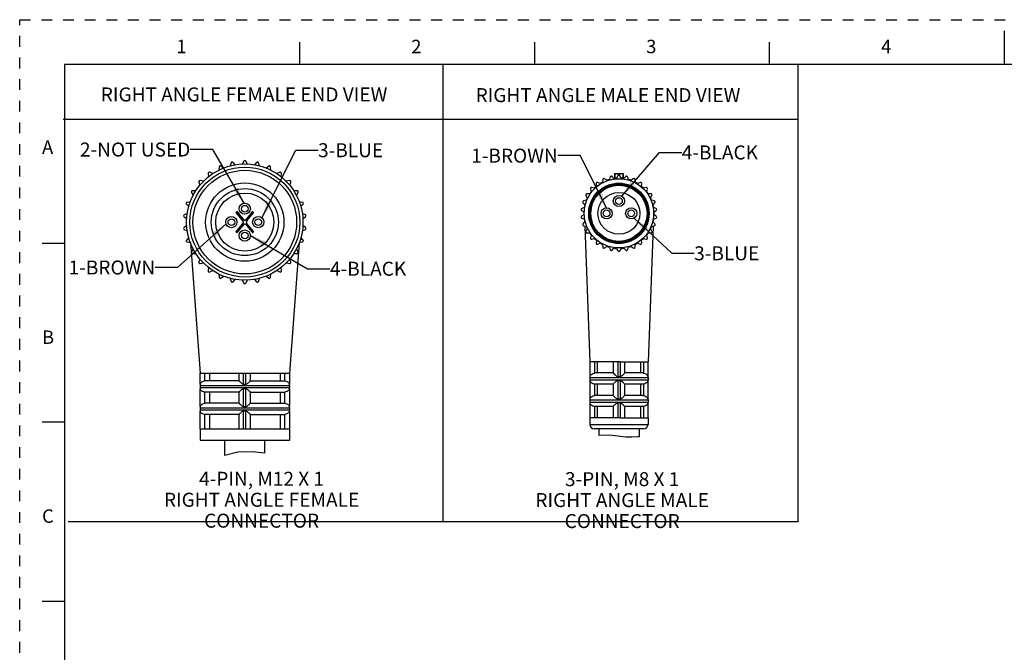
# Paper-space layout '889D-R4ABP3E-2_1' of a CAD drawing. Units: inches. Extents: x 0 to 22, y 0 to 17.
# Drawn here: x 0 to 11, y 9.9 to 17 of the extents above; entities that cross this region are included whole.
import ezdxf

# ---------------------------------------------------------------- set-up
doc = ezdxf.new("R2010")
doc.units = ezdxf.units.IN
doc.header["$LTSCALE"] = 1.21
doc.header["$MEASUREMENT"] = 0
doc.linetypes.add('HIDDEN', pattern=[0.2, 0.1, -0.1])
doc.layers.get('0').update_dxf_attribs({"linetype": 'CONTINUOUS'})
doc.layers.add('AXIS_PART', color=7, linetype='CONTINUOUS')
doc.layers.add('DEFAULT_2', color=8, linetype='HIDDEN')
doc.styles.get("Standard").update_dxf_attribs({"font": 'txt', "width": 0.8})
doc.styles.add('TEXTSTYLE_2', font='txt')
doc.dimstyles.get("Standard").update_dxf_attribs({"dimtxt": 0.15625, "dimasz": 0.1875, "dimexe": 0.18, "dimexo": 0.0625, "dimgap": 0.09, "dimtad": 0, "dimtih": 1, "dimtoh": 1, "dimzin": 4, "dimdsep": 46, "dimtxsty": 'STANDARD', "dimblk": '_FILLED', "dimblk1": '_FILLED', "dimblk2": '_FILLED', "dimcen": 0.09, "dimadec": 0, "dimazin": 0, "dimtp": 0.05, "dimtm": 0.05, "dimtfac": 1, "dimtofl": 0, "dimtmove": 0, "dimatfit": 3, "dimldrblk": '_FILLED', "dimfxl": 1, "dimtolj": 1, "dimtzin": 4, "dimarcsym": 0})

# ---------------------------------------------------------------- blocks, each defined once
blk = doc.blocks.new('_FILLED')
at = {"color": 0, "linetype": 'BYBLOCK'}
blk.add_solid([(0, 0), (-1, 0.167), (-1, -0.167)], dxfattribs=at)

psp = doc.layouts.new('889D-R4ABP3E-2_1')

# ---------------------------------------------------------------- linework, layer by layer
at = {"color": 7, "linetype": 'CONTINUOUS'}
for p, q in [((11.0002, 16.8744), (11.0002, 16.4994)), ((3.125, 16.75), (3.125, 16.5)), ((5.75, 16.75), (5.75, 16.5)), ((8.375, 16.75), (8.375, 16.5)), ((0.5, 16.5), (0.5, 0.5)), ((21.495, 16.5), (0.5, 16.5)), ((2.4087, 15.3778), (2.3842, 15.405)), ((2.5044, 15.4177), (2.4861, 15.3859)), ((2.5444, 15.3859), (2.526, 15.4177)), ((2.6462, 15.405), (2.6217, 15.3778)), ((2.1571, 15.2791), (2.1237, 15.294)), ((2.2283, 15.3544), (2.2245, 15.3179)), ((2.2777, 15.3417), (2.2481, 15.3632)), ((2.363, 15.4005), (2.3517, 15.3657)), ((2.6787, 15.3657), (2.6674, 15.4005)), ((2.7823, 15.3632), (2.7527, 15.3417)), ((2.806, 15.3179), (2.8021, 15.3544)), ((2.9068, 15.294), (2.8733, 15.2791)), ((2.0018, 15.1843), (2.0132, 15.1494)), ((2.0522, 15.1928), (2.0163, 15.2004)), ((2.1061, 15.2812), (2.11, 15.2448)), ((2.9205, 15.2448), (2.9243, 15.2812)), ((3.0141, 15.2004), (2.9783, 15.1928)), ((3.0173, 15.1494), (3.0286, 15.1843)), ((6.5145, 15.2129), (6.5114, 15.1832)), ((6.5585, 15.2042), (6.5343, 15.2217)), ((6.5971, 15.2421), (6.5879, 15.2137)), ((6.6383, 15.2244), (6.6183, 15.2466)), ((6.6464, 15.2785), (6.6464, 15.2285)), ((6.6464, 15.2785), (6.7431, 15.2785)), ((6.6493, 15.2785), (6.6493, 15.2285)), ((6.6839, 15.2535), (6.669, 15.2277)), ((6.6877, 15.2785), (6.6877, 15.2535)), ((6.7018, 15.2785), (6.7018, 15.2535)), ((6.7205, 15.2277), (6.7056, 15.2535)), ((6.7402, 15.2785), (6.7402, 15.2285)), ((6.7431, 15.2785), (6.7431, 15.2285)), ((6.7712, 15.2466), (6.7513, 15.2244)), ((6.8016, 15.2137), (6.7924, 15.2421)), ((6.8552, 15.2217), (6.8311, 15.2042)), ((6.8781, 15.1832), (6.875, 15.2129)), ((1.9674, 15.0865), (1.9308, 15.0865)), ((3.0996, 15.0865), (3.063, 15.0865)), ((6.3763, 15.1069), (6.3855, 15.0785)), ((6.42, 15.1168), (6.3908, 15.123)), ((6.4399, 15.1672), (6.443, 15.1375)), ((6.4846, 15.1678), (6.4574, 15.1799)), ((6.9321, 15.1799), (6.9049, 15.1678)), ((6.9465, 15.1375), (6.9497, 15.1672)), ((6.9987, 15.123), (6.9695, 15.1168)), ((7.004, 15.0785), (7.0132, 15.1069)), ((1.9067, 14.965), (1.8708, 14.9574)), ((1.92, 15.0678), (1.9383, 15.036)), ((3.0921, 15.036), (3.1105, 15.0678)), ((3.1596, 14.9574), (3.1238, 14.965)), ((6.329, 14.9807), (6.2999, 14.9745)), ((6.3267, 15.0348), (6.3416, 15.0089)), ((6.3674, 15.0535), (6.3375, 15.0535)), ((7.052, 15.0535), (7.0222, 15.0535)), ((7.0479, 15.0089), (7.0628, 15.0348)), ((7.0897, 14.9745), (7.0605, 14.9807)), ((1.8641, 14.9368), (1.8887, 14.9095)), ((2.425, 14.8515), (2.4185, 14.847)), ((2.6119, 14.847), (2.6055, 14.8515)), ((3.1418, 14.9095), (3.1663, 14.9368)), ((6.2772, 14.8678), (6.3013, 14.8502)), ((6.3067, 14.9014), (6.2794, 14.8893)), ((6.2932, 14.9539), (6.3131, 14.9317)), ((7.0764, 14.9317), (7.0964, 14.9539)), ((7.1101, 14.8893), (7.0828, 14.9014)), ((7.0882, 14.8502), (7.1123, 14.8678)), ((1.8367, 14.797), (1.8664, 14.7755)), ((1.8725, 14.8335), (1.839, 14.8186)), ((2.4176, 14.8397), (2.4946, 14.7479)), ((2.5119, 14.755), (2.4317, 14.8507)), ((2.5988, 14.8507), (2.5185, 14.755)), ((2.5358, 14.7479), (2.6128, 14.8397)), ((3.1914, 14.8186), (3.158, 14.8335)), ((3.164, 14.7755), (3.1937, 14.797)), ((6.3013, 14.8193), (6.2772, 14.8018)), ((6.2794, 14.7802), (6.3067, 14.7681)), ((7.0828, 14.7681), (7.1101, 14.7802)), ((7.1123, 14.8018), (7.0882, 14.8193)), ((1.8664, 14.6977), (1.8367, 14.6762)), ((1.839, 14.6546), (1.8725, 14.6397)), ((2.4946, 14.7253), (2.4176, 14.6335)), ((2.4317, 14.6225), (2.5119, 14.7181)), ((2.5185, 14.7181), (2.5988, 14.6225)), ((2.6128, 14.6335), (2.5358, 14.7253)), ((3.158, 14.6397), (3.1914, 14.6546)), ((3.1937, 14.6762), (3.164, 14.6977)), ((6.3131, 14.7378), (6.2932, 14.7157)), ((6.2999, 14.6951), (6.329, 14.6889)), ((6.3416, 14.6606), (6.3267, 14.6348)), ((7.0628, 14.6348), (7.0479, 14.6606)), ((7.0605, 14.6889), (7.0897, 14.6951)), ((7.0964, 14.7157), (7.0764, 14.7378)), ((1.8887, 14.5637), (1.8641, 14.5364)), ((2.4185, 14.6262), (2.425, 14.6217)), ((2.6055, 14.6217), (2.6119, 14.6262)), ((3.1663, 14.5364), (3.1418, 14.5637)), ((6.3375, 14.616), (6.3674, 14.616)), ((6.3855, 14.591), (6.3763, 14.5626)), ((6.3908, 14.5465), (6.42, 14.5527)), ((6.443, 14.532), (6.4399, 14.5023)), ((6.9497, 14.5023), (6.9465, 14.532)), ((6.9695, 14.5527), (6.9987, 14.5465)), ((7.0132, 14.5626), (7.004, 14.591)), ((7.0222, 14.616), (7.052, 14.616)), ((0.25, 14.5), (0.5, 14.5)), ((1.8708, 14.5158), (1.9067, 14.5082)), ((1.9383, 14.4372), (1.92, 14.4054)), ((3.1105, 14.4054), (3.0921, 14.4372)), ((3.1238, 14.5082), (3.1596, 14.5158)), ((6.4574, 14.4896), (6.4846, 14.5018)), ((6.5114, 14.4863), (6.5145, 14.4566)), ((6.5343, 14.4478), (6.5585, 14.4654)), ((6.5879, 14.4558), (6.5971, 14.4274)), ((6.6183, 14.4229), (6.6383, 14.4451)), ((6.669, 14.4419), (6.6839, 14.416)), ((6.7056, 14.416), (6.7205, 14.4419)), ((6.7513, 14.4451), (6.7712, 14.4229)), ((6.7924, 14.4274), (6.8016, 14.4558)), ((6.8311, 14.4654), (6.8552, 14.4478)), ((6.875, 14.4566), (6.8781, 14.4863)), ((6.9049, 14.5018), (6.9321, 14.4896)), ((1.9308, 14.3867), (1.9674, 14.3867)), ((2.0132, 14.3238), (2.0018, 14.2889)), ((3.0286, 14.2889), (3.0173, 14.3238)), ((3.063, 14.3867), (3.0996, 14.3867)), ((2.0163, 14.2728), (2.0522, 14.2804)), ((2.11, 14.2284), (2.1061, 14.192)), ((2.1237, 14.1792), (2.1571, 14.1941)), ((2.8733, 14.1941), (2.9068, 14.1792)), ((2.9243, 14.192), (2.9205, 14.2284)), ((2.9783, 14.2804), (3.0141, 14.2728)), ((2.2245, 14.1552), (2.2283, 14.1188)), ((2.2481, 14.11), (2.2777, 14.1315)), ((2.3517, 14.1075), (2.363, 14.0727)), ((2.3842, 14.0682), (2.4087, 14.0954)), ((2.4861, 14.0873), (2.5044, 14.0555)), ((2.526, 14.0555), (2.5444, 14.0873)), ((2.6217, 14.0954), (2.6462, 14.0682)), ((2.6674, 14.0727), (2.6787, 14.1075)), ((2.7527, 14.1315), (2.7823, 14.11)), ((2.8021, 14.1188), (2.806, 14.1552)), ((6.6822, 13.1748), (6.3706, 13.1748)), ((6.371, 13.1748), (6.371, 13.0098)), ((6.421, 13.1748), (6.421, 13.0494)), ((6.4527, 13.1748), (6.4527, 13.0498)), ((6.6323, 13.1748), (6.6323, 13.0494)), ((6.7073, 13.1748), (6.6823, 13.1748)), ((6.6823, 13.1748), (6.6823, 13.0098)), ((6.7073, 13.1748), (6.7073, 13.0098)), ((6.7074, 13.1748), (7.0189, 13.1748)), ((6.7573, 13.1748), (6.7573, 13.0494)), ((6.9368, 13.1748), (6.9368, 13.0498)), ((6.9685, 13.1748), (6.9685, 13.0494)), ((7.0185, 13.1748), (7.0185, 13.0098)), ((2.0175, 12.9259), (2.0175, 13.0496)), ((2.0675, 12.9614), (2.0675, 13.0496)), ((2.1199, 13.0496), (2.1199, 12.9614)), ((2.4513, 12.9614), (2.4513, 13.0496)), ((2.5013, 12.9257), (2.5013, 13.0496)), ((2.5263, 12.9259), (2.5263, 13.0496)), ((2.5763, 13.0496), (2.5763, 12.9614)), ((2.9101, 13.0496), (2.9101, 12.9614)), ((2.9629, 12.9614), (2.9629, 13.0496)), ((3.0129, 13.0496), (3.0129, 12.9257)), ((6.371, 13.0108), (6.3698, 12.9998)), ((6.3698, 12.9998), (7.0198, 12.9998)), ((6.3698, 12.9998), (6.3698, 12.9748)), ((6.3841, 13.031), (6.3927, 13.0383)), ((6.6323, 13.0498), (6.427, 13.0498)), ((6.9626, 13.0498), (6.7569, 13.0498)), ((6.9626, 13.0498), (6.9641, 13.0497)), ((6.9685, 13.0494), (6.9843, 13.0453)), ((7.0185, 13.0108), (7.0198, 12.9998)), ((7.0198, 12.9998), (7.0198, 12.9748)), ((2.0175, 12.9263), (2.0152, 12.9114)), ((2.0152, 12.9114), (3.0152, 12.9114)), ((2.0152, 12.9114), (2.0152, 12.8864)), ((2.0152, 12.8864), (3.0152, 12.8864)), ((2.0152, 12.8864), (2.0175, 12.8716)), ((2.0175, 12.6759), (2.0175, 12.8719)), ((2.4513, 12.9614), (2.0694, 12.9614)), ((2.5013, 12.6757), (2.5013, 12.8722)), ((2.5263, 12.6759), (2.5263, 12.8719)), ((2.5763, 12.9614), (2.9607, 12.9614)), ((3.0129, 12.8722), (3.0129, 12.6757)), ((3.0152, 12.9114), (3.0152, 12.8864)), ((6.3698, 12.9748), (7.0198, 12.9748)), ((6.3698, 12.9748), (6.371, 12.9637)), ((6.371, 12.9648), (6.371, 12.7598)), ((6.421, 12.9251), (6.4046, 12.9295)), ((6.421, 12.9251), (6.421, 12.7994)), ((6.427, 12.9248), (6.4255, 12.9248)), ((6.6326, 12.9248), (6.4269, 12.9248)), ((6.4527, 12.9248), (6.4527, 12.7998)), ((6.6323, 12.9251), (6.6323, 12.7994)), ((6.6823, 12.9648), (6.6823, 12.7598)), ((6.7073, 12.9648), (6.7073, 12.7598)), ((6.9626, 12.9248), (6.7569, 12.9248)), ((6.7573, 12.9251), (6.7573, 12.7994)), ((6.9368, 12.9248), (6.9368, 12.7998)), ((6.9641, 12.9248), (6.9626, 12.9248)), ((6.9685, 12.9251), (6.9685, 12.7994)), ((7.0031, 12.9413), (6.9948, 12.9348)), ((7.0198, 12.9748), (7.0185, 12.9637)), ((7.0185, 12.9648), (7.0185, 12.7598)), ((2.0675, 12.7114), (2.0675, 12.8365)), ((2.4513, 12.8364), (2.0694, 12.8364)), ((2.1199, 12.8364), (2.1199, 12.7114)), ((2.4513, 12.7114), (2.4513, 12.8365)), ((2.5763, 12.8365), (2.5763, 12.7114)), ((2.5763, 12.8364), (2.9607, 12.8364)), ((2.9101, 12.8364), (2.9101, 12.7114)), ((2.9629, 12.7114), (2.9629, 12.8365)), ((6.371, 12.7608), (6.3698, 12.7498)), ((6.3841, 12.781), (6.3927, 12.7883)), ((6.6323, 12.7998), (6.427, 12.7998)), ((6.9626, 12.7998), (6.7569, 12.7998)), ((6.9626, 12.7998), (6.9641, 12.7997)), ((6.9685, 12.7994), (6.9843, 12.7953)), ((7.0185, 12.7608), (7.0198, 12.7498)), ((2.0175, 12.6763), (2.0152, 12.6614)), ((2.0152, 12.6614), (3.0152, 12.6614)), ((2.0152, 12.6614), (2.0152, 12.6364)), ((2.4513, 12.7114), (2.0694, 12.7114)), ((2.5763, 12.7114), (2.9607, 12.7114)), ((3.0152, 12.6614), (3.0152, 12.6364)), ((6.3698, 12.7498), (7.0198, 12.7498)), ((6.3698, 12.7498), (6.3698, 12.7248)), ((6.3698, 12.7248), (7.0198, 12.7248)), ((6.3698, 12.7248), (6.371, 12.7137)), ((6.371, 12.7148), (6.371, 12.5498)), ((6.421, 12.6751), (6.4046, 12.6795)), ((6.421, 12.6751), (6.421, 12.5498)), ((6.427, 12.6748), (6.4255, 12.6748)), ((6.6326, 12.6748), (6.4269, 12.6748)), ((6.4527, 12.6748), (6.4527, 12.5498)), ((6.6323, 12.6751), (6.6323, 12.5498)), ((6.6823, 12.7148), (6.6823, 12.5498)), ((6.7073, 12.7148), (6.7073, 12.5498)), ((6.9626, 12.6748), (6.7569, 12.6748)), ((6.7573, 12.6751), (6.7573, 12.5498)), ((6.9368, 12.6748), (6.9368, 12.5498)), ((6.9641, 12.6748), (6.9626, 12.6748)), ((6.9685, 12.6751), (6.9685, 12.5498)), ((7.0031, 12.6913), (6.9948, 12.6848)), ((7.0198, 12.7248), (7.0185, 12.7137)), ((7.0185, 12.7148), (7.0185, 12.5498)), ((7.0198, 12.7498), (7.0198, 12.7248)), ((2.0152, 12.6364), (3.0152, 12.6364)), ((2.0152, 12.6364), (2.0175, 12.6216)), ((2.0175, 12.4246), (2.0175, 12.6219)), ((2.0675, 12.4246), (2.0675, 12.5865)), ((2.4513, 12.5864), (2.0694, 12.5864)), ((2.1199, 12.5864), (2.1199, 12.4246)), ((2.4513, 12.4246), (2.4513, 12.5865)), ((2.5013, 12.4246), (2.5013, 12.6222)), ((2.5263, 12.4246), (2.5263, 12.6219)), ((2.5763, 12.5865), (2.5763, 12.4246)), ((2.5763, 12.5864), (2.9607, 12.5864)), ((2.9101, 12.5864), (2.9101, 12.4246)), ((2.9629, 12.4246), (2.9629, 12.5865)), ((3.0129, 12.6222), (3.0129, 12.4246)), ((6.6799, 12.5498), (6.3706, 12.5498)), ((6.7073, 12.5498), (6.6823, 12.5498)), ((6.7096, 12.5498), (7.0194, 12.5498)), ((0.5, 12.5), (0.25, 12.5)), ((6.3698, 12.4748), (7.0198, 12.4748)), ((6.9698, 12.4248), (6.4198, 12.4248)), ((6.4756, 12.354), (6.4698, 12.3503)), ((6.6215, 12.3519), (6.4756, 12.354)), ((6.7734, 12.3337), (6.6215, 12.3519)), ((6.8407, 12.3327), (6.7734, 12.3337)), ((6.9054, 12.3364), (6.8407, 12.3327)), ((6.9198, 12.3374), (6.9054, 12.3364)), ((2.4355, 12.1641), (2.2902, 12.1284)), ((2.6016, 12.1672), (2.4355, 12.1641)), ((2.6987, 12.1582), (2.6016, 12.1672)), ((2.7402, 12.1542), (2.6987, 12.1582)), ((0.25, 10.5), (0.5, 10.5))]:
    psp.add_line(p, q, dxfattribs=at)
at = {"color": 2, "linetype": 'CONTINUOUS'}
for p, q in [((4.7262, 16.4995), (4.7261, 11.3873)), ((8.6932, 16.5003), (8.6924, 11.3873)), ((8.6924, 15.8844), (0.4869, 15.8856)), ((8.6924, 11.3873), (0.5416, 11.3873))]:
    psp.add_line(p, q, dxfattribs=at)
at = {"color": 7, "linetype": 'CONTINUOUS'}
for points in [[(6.371, 13.0098), (6.3719, 13.0116), (6.3743, 13.0171), (6.3782, 13.0238), (6.3841, 13.031)], [(6.3927, 13.0383), (6.4049, 13.0451), (6.421, 13.0494)], [(6.421, 13.0494), (6.424, 13.0497), (6.427, 13.0498)], [(6.6323, 13.0494), (6.6348, 13.0453), (6.6408, 13.0386), (6.6484, 13.0311), (6.6564, 13.0237), (6.6646, 13.017), (6.6729, 13.0115), (6.6823, 13.0098)], [(6.6823, 13.0098), (6.6887, 13.0106), (6.6948, 13.0109)], [(6.6948, 13.0109), (6.6992, 13.0107), (6.7033, 13.0104), (6.7073, 13.0098)], [(6.7073, 13.0098), (6.7168, 13.0116), (6.725, 13.0171), (6.7331, 13.0238), (6.741, 13.031), (6.7485, 13.0383), (6.7546, 13.0451), (6.7573, 13.0494)], [(6.9641, 13.0497), (6.9655, 13.0497), (6.9685, 13.0494)], [(6.9843, 13.0453), (6.9965, 13.0386), (7.0053, 13.0311), (7.0113, 13.0237), (7.0153, 13.017), (7.0176, 13.0115), (7.0185, 13.0098)], [(2.0175, 12.9259), (2.018, 12.9268), (2.0193, 12.9298), (2.0216, 12.9341), (2.0251, 12.9393), (2.0301, 12.9449), (2.0368, 12.9506), (2.0457, 12.9559), (2.0562, 12.9597), (2.0675, 12.9614)], [(2.0675, 12.8365), (2.0552, 12.8384), (2.0442, 12.8427), (2.0354, 12.8483), (2.029, 12.854), (2.0245, 12.8594), (2.0213, 12.8643), (2.0192, 12.8683), (2.0179, 12.8711), (2.0175, 12.8719)], [(2.0675, 12.9614), (2.0684, 12.9614), (2.0694, 12.9614)], [(2.4513, 12.9614), (2.4528, 12.9594), (2.4568, 12.9552), (2.4625, 12.9497), (2.4689, 12.9439), (2.4753, 12.9385), (2.4816, 12.9336), (2.4879, 12.9295), (2.4943, 12.9265), (2.5013, 12.9257)], [(2.5013, 12.8722), (2.4944, 12.8714), (2.488, 12.8685), (2.482, 12.8646), (2.4761, 12.8601), (2.4705, 12.8553), (2.4652, 12.8506), (2.4602, 12.846), (2.4557, 12.8416), (2.4525, 12.8381), (2.4513, 12.8365)], [(2.5013, 12.9257), (2.5081, 12.9262), (2.5152, 12.9263)], [(2.5152, 12.8715), (2.5081, 12.8717), (2.5013, 12.8722)], [(2.5152, 12.9263), (2.5208, 12.9262), (2.5263, 12.9259)], [(2.5263, 12.8719), (2.5208, 12.8716), (2.5152, 12.8715)], [(2.5263, 12.9259), (2.533, 12.9268), (2.5397, 12.9298), (2.5462, 12.9341), (2.5528, 12.9393), (2.5594, 12.9449), (2.5658, 12.9506), (2.5713, 12.9559), (2.575, 12.9597), (2.5763, 12.9614)], [(2.5763, 12.8365), (2.5748, 12.8384), (2.5705, 12.8427), (2.5647, 12.8483), (2.5583, 12.854), (2.5518, 12.8594), (2.5455, 12.8643), (2.5393, 12.8683), (2.5329, 12.8711), (2.5263, 12.8719)], [(2.9607, 12.9614), (2.9618, 12.9614), (2.9629, 12.9614)], [(2.9629, 12.9614), (2.975, 12.9594), (2.9859, 12.9552), (2.9946, 12.9497), (3.001, 12.9439), (3.0057, 12.9385), (3.0089, 12.9336), (3.0111, 12.9294), (3.0125, 12.9265), (3.0129, 12.9257)], [(3.0129, 12.8722), (3.0125, 12.8714), (3.0112, 12.8685), (3.0091, 12.8646), (3.0062, 12.8601), (3.0023, 12.8553), (2.9975, 12.8506), (2.9914, 12.846), (2.9836, 12.8416), (2.9739, 12.8381), (2.9629, 12.8365)], [(6.4046, 12.9295), (6.3923, 12.9365), (6.3837, 12.944), (6.3779, 12.9512), (6.3741, 12.9578), (6.3718, 12.9632), (6.371, 12.9648)], [(6.4255, 12.9248), (6.424, 12.9248), (6.421, 12.9251)], [(6.6823, 12.9648), (6.6743, 12.9637), (6.6671, 12.9594), (6.66, 12.9538), (6.653, 12.9478), (6.6462, 12.9413), (6.6397, 12.9348), (6.6345, 12.9288), (6.6323, 12.9251)], [(6.6948, 12.9637), (6.6882, 12.9639), (6.6823, 12.9648)], [(6.7073, 12.9648), (6.7008, 12.9639), (6.6948, 12.9637)], [(6.7573, 12.9251), (6.7545, 12.9295), (6.7482, 12.9365), (6.7406, 12.944), (6.7326, 12.9512), (6.7246, 12.9578), (6.7163, 12.9632), (6.7073, 12.9648)], [(6.9685, 12.9251), (6.9655, 12.9248), (6.9641, 12.9248)], [(6.9948, 12.9348), (6.9833, 12.9288), (6.9685, 12.9251)], [(7.0185, 12.9648), (7.0179, 12.9637), (7.0161, 12.9594), (7.0133, 12.9538), (7.0091, 12.9478), (7.0031, 12.9413)], [(2.0694, 12.8364), (2.0684, 12.8364), (2.0675, 12.8365)], [(2.9629, 12.8365), (2.9618, 12.8364), (2.9607, 12.8364)], [(6.371, 12.7598), (6.3719, 12.7616), (6.3743, 12.7671), (6.3782, 12.7738), (6.3841, 12.781)], [(6.3927, 12.7883), (6.4049, 12.7951), (6.421, 12.7994)], [(6.421, 12.7994), (6.424, 12.7997), (6.427, 12.7998)], [(6.6323, 12.7994), (6.6348, 12.7953), (6.6408, 12.7886), (6.6484, 12.7811), (6.6564, 12.7737), (6.6646, 12.767), (6.6729, 12.7615), (6.6823, 12.7598)], [(6.6823, 12.7598), (6.6887, 12.7606), (6.6948, 12.7609)], [(6.6948, 12.7609), (6.6992, 12.7607), (6.7033, 12.7604), (6.7073, 12.7598)], [(6.7073, 12.7598), (6.7168, 12.7616), (6.725, 12.7671), (6.7331, 12.7738), (6.741, 12.781), (6.7485, 12.7883), (6.7546, 12.7951), (6.7573, 12.7994)], [(6.9641, 12.7997), (6.9655, 12.7997), (6.9685, 12.7994)], [(6.9843, 12.7953), (6.9965, 12.7886), (7.0053, 12.7811), (7.0113, 12.7737), (7.0153, 12.767), (7.0176, 12.7615), (7.0185, 12.7598)], [(2.0175, 12.6759), (2.018, 12.6768), (2.0193, 12.6798), (2.0216, 12.6841), (2.0251, 12.6893), (2.0301, 12.6949), (2.0368, 12.7006), (2.0457, 12.7059), (2.0562, 12.7097), (2.0675, 12.7114)], [(2.0675, 12.7114), (2.0684, 12.7114), (2.0694, 12.7114)], [(2.4513, 12.7114), (2.4528, 12.7094), (2.4568, 12.7052), (2.4625, 12.6997), (2.4689, 12.6939), (2.4753, 12.6885), (2.4816, 12.6836), (2.4879, 12.6795), (2.4943, 12.6765), (2.5013, 12.6757)], [(2.5013, 12.6757), (2.5081, 12.6762), (2.5152, 12.6763)], [(2.5152, 12.6763), (2.5208, 12.6762), (2.5263, 12.6759)], [(2.5263, 12.6759), (2.533, 12.6768), (2.5397, 12.6798), (2.5462, 12.6841), (2.5528, 12.6893), (2.5594, 12.6949), (2.5658, 12.7006), (2.5713, 12.7059), (2.575, 12.7097), (2.5763, 12.7114)], [(2.9607, 12.7114), (2.9618, 12.7114), (2.9629, 12.7114)], [(2.9629, 12.7114), (2.975, 12.7094), (2.9858, 12.7052), (2.9945, 12.6997), (3.001, 12.6939), (3.0056, 12.6885), (3.0089, 12.6836), (3.0111, 12.6795), (3.0125, 12.6765), (3.0129, 12.6757)], [(6.4046, 12.6795), (6.3923, 12.6865), (6.3837, 12.694), (6.3779, 12.7012), (6.3741, 12.7078), (6.3718, 12.7132), (6.371, 12.7148)], [(6.4255, 12.6748), (6.424, 12.6748), (6.421, 12.6751)], [(6.6823, 12.7148), (6.6743, 12.7137), (6.6671, 12.7094), (6.66, 12.7038), (6.653, 12.6978), (6.6462, 12.6913), (6.6397, 12.6848), (6.6345, 12.6788), (6.6323, 12.6751)], [(6.6948, 12.7137), (6.6882, 12.7139), (6.6823, 12.7148)], [(6.7073, 12.7148), (6.7008, 12.7139), (6.6948, 12.7137)], [(6.7573, 12.6751), (6.7545, 12.6795), (6.7482, 12.6865), (6.7406, 12.694), (6.7326, 12.7012), (6.7246, 12.7078), (6.7163, 12.7132), (6.7073, 12.7148)], [(6.9685, 12.6751), (6.9655, 12.6748), (6.9641, 12.6748)], [(6.9948, 12.6848), (6.9833, 12.6788), (6.9685, 12.6751)], [(7.0185, 12.7148), (7.0179, 12.7137), (7.0161, 12.7094), (7.0133, 12.7038), (7.0091, 12.6978), (7.0031, 12.6913)], [(2.0675, 12.5865), (2.0552, 12.5884), (2.0442, 12.5927), (2.0354, 12.5983), (2.029, 12.604), (2.0245, 12.6094), (2.0213, 12.6143), (2.0192, 12.6183), (2.0179, 12.6211), (2.0175, 12.6219)], [(2.0694, 12.5864), (2.0684, 12.5864), (2.0675, 12.5865)], [(2.5013, 12.6222), (2.4944, 12.6214), (2.488, 12.6185), (2.482, 12.6146), (2.4761, 12.6101), (2.4705, 12.6053), (2.4652, 12.6006), (2.4602, 12.596), (2.4557, 12.5916), (2.4525, 12.5881), (2.4513, 12.5865)], [(2.5152, 12.6215), (2.5081, 12.6217), (2.5013, 12.6222)], [(2.5263, 12.6219), (2.5208, 12.6216), (2.5152, 12.6215)], [(2.5763, 12.5865), (2.5748, 12.5884), (2.5705, 12.5927), (2.5647, 12.5983), (2.5583, 12.604), (2.5518, 12.6094), (2.5455, 12.6143), (2.5393, 12.6183), (2.5329, 12.6211), (2.5263, 12.6219)], [(2.9629, 12.5865), (2.9618, 12.5864), (2.9607, 12.5864)], [(3.0129, 12.6222), (3.0125, 12.6214), (3.0112, 12.6185), (3.0091, 12.6146), (3.0062, 12.6101), (3.0023, 12.6053), (2.9975, 12.6006), (2.9914, 12.596), (2.9836, 12.5916), (2.9739, 12.5881), (2.9629, 12.5865)]]:
    psp.add_lwpolyline(points, dxfattribs=at)
for centre, radius in [((2.5152, 14.7366), 0.65), ((2.5152, 14.7366), 0.6146), ((2.5152, 14.7366), 0.5793), ((6.6948, 14.8348), 0.3875), ((2.5152, 14.7366), 0.4375), ((2.5152, 14.7366), 0.375), ((6.6948, 14.8348), 0.3375), ((6.6948, 14.8348), 0.337), ((6.6948, 14.8348), 0.3267), ((6.6948, 14.8348), 0.3144), ((2.5152, 14.7366), 0.325)]:
    psp.add_circle(centre, radius, dxfattribs=at)
for centre, radius, start, end in [((2.3749, 15.3967), 0.0125, 42, 162), ((2.5152, 15.4114), 0.0125, 30, 150), ((2.6555, 15.3967), 0.0125, 18, 138), ((2.1186, 15.2825), 0.0125, 66, 186), ((2.2407, 15.3531), 0.0125, 54, 174), ((2.7897, 15.3531), 0.0125, 6, 126), ((2.9119, 15.2825), 0.0125, 354, 114), ((2.0137, 15.1881), 0.0125, 78, 198), ((3.0167, 15.1881), 0.0125, 342, 102), ((6.4523, 15.1685), 0.0125, 66, 186), ((6.6948, 14.8348), 0.3937, 117.74899, 122.25101), ((6.527, 15.2116), 0.0125, 54, 174), ((6.6948, 14.8348), 0.3937, 105.74899, 110.25101), ((6.609, 15.2382), 0.0125, 42, 162), ((6.6948, 14.8348), 0.3937, 93.74899, 98.25101), ((6.6948, 15.2473), 0.0125, 30, 150), ((6.6948, 14.8348), 0.3937, 81.74899, 86.25101), ((6.7805, 15.2382), 0.0125, 18, 138), ((6.6948, 14.8348), 0.3937, 69.74899, 74.25101), ((6.8625, 15.2116), 0.0125, 6, 126), ((6.6948, 14.8348), 0.3937, 57.74899, 62.25101), ((6.9372, 15.1685), 0.0125, 354, 114), ((1.9308, 15.074), 0.0125, 90, 210), ((3.0996, 15.074), 0.0125, 330, 90), ((6.6948, 14.8348), 0.3937, 141.74899, 146.25101), ((6.3882, 15.1108), 0.0125, 78, 198), ((6.6948, 14.8348), 0.3937, 129.74899, 134.25101), ((6.6948, 14.8348), 0.3937, 45.74899, 50.25101), ((7.0013, 15.1108), 0.0125, 342, 102), ((6.6948, 14.8348), 0.3937, 33.74899, 38.25101), ((6.3024, 14.9622), 0.0125, 102, 222), ((6.3375, 15.041), 0.0125, 90, 210), ((6.6948, 14.8348), 0.3937, 153.74899, 158.25101), ((6.6948, 14.8348), 0.3937, 21.74899, 26.25101), ((7.052, 15.041), 0.0125, 330, 90), ((7.0871, 14.9622), 0.0125, 318, 78), ((1.8734, 14.9451), 0.0125, 102, 222), ((2.4278, 14.8474), 0.005, 40, 125.26766), ((2.6026, 14.8474), 0.005, 54.73234, 140), ((3.157, 14.9451), 0.0125, 318, 78), ((6.2845, 14.8779), 0.0125, 114, 234), ((6.6948, 14.8348), 0.3937, 165.74899, 170.25101), ((6.6948, 14.8348), 0.3937, 9.74899, 14.25101), ((7.105, 14.8779), 0.0125, 306, 66), ((1.8441, 14.8071), 0.0125, 114, 234), ((2.4214, 14.8429), 0.005, 125.26766, 220), ((2.4872, 14.7416), 0.00971, 349.81166, 40), ((2.5152, 14.7366), 0.0187, 79.78936, 100.21064), ((2.5432, 14.7416), 0.00971, 140, 190.18834), ((2.609, 14.8429), 0.005, 320, 54.73234), ((3.1863, 14.8071), 0.0125, 306, 66), ((6.2845, 14.7916), 0.0125, 126, 246), ((6.6948, 14.8348), 0.3937, 177.74899, 182.25101), ((6.6948, 14.8348), 0.3937, 189.74899, 194.25101), ((6.6948, 14.8348), 0.3937, 345.74899, 350.25101), ((6.6948, 14.8348), 0.3937, 357.74899, 2.25101), ((7.105, 14.7916), 0.0125, 294, 54), ((1.8441, 14.6661), 0.0125, 126, 246), ((2.4214, 14.6303), 0.005, 140, 234.73234), ((2.4872, 14.7316), 0.00971, 320, 10.18834), ((2.5152, 14.7366), 0.0187, 169.81166, 190.18834), ((2.5152, 14.7366), 0.0187, 259.78936, 280.21064), ((2.5432, 14.7316), 0.00971, 169.81166, 220), ((2.5152, 14.7366), 0.0187, 349.81166, 10.18834), ((2.609, 14.6303), 0.005, 305.26766, 40), ((3.1863, 14.6661), 0.0125, 294, 54), ((6.3024, 14.7073), 0.0125, 138, 258), ((6.3375, 14.6285), 0.0125, 150, 270), ((6.6948, 14.8348), 0.3937, 201.74899, 206.25101), ((6.6948, 14.8348), 0.3937, 333.74899, 338.25101), ((7.052, 14.6285), 0.0125, 270, 30), ((7.0871, 14.7073), 0.0125, 282, 42), ((1.8734, 14.5281), 0.0125, 138, 258), ((2.4278, 14.6258), 0.005, 234.73234, 320), ((2.6026, 14.6258), 0.005, 220, 305.26766), ((3.157, 14.5281), 0.0125, 282, 42), ((6.6948, 14.8348), 0.3937, 213.74899, 218.25101), ((6.3882, 14.5587), 0.0125, 162, 282), ((6.6948, 14.8348), 0.3937, 225.74899, 230.25101), ((6.6948, 14.8348), 0.3937, 309.74899, 314.25101), ((7.0013, 14.5587), 0.0125, 258, 18), ((6.6948, 14.8348), 0.3937, 321.74899, 326.25101), ((6.4523, 14.501), 0.0125, 174, 294), ((6.6948, 14.8348), 0.3937, 237.74899, 242.25101), ((6.527, 14.4579), 0.0125, 186, 306), ((6.6948, 14.8348), 0.3937, 249.74899, 254.25101), ((6.609, 14.4313), 0.0125, 198, 318), ((6.6948, 14.8348), 0.3937, 261.74899, 266.25101), ((6.6948, 14.4223), 0.0125, 210, 330), ((6.6948, 14.8348), 0.3937, 273.74899, 278.25101), ((6.7805, 14.4313), 0.0125, 222, 342), ((6.6948, 14.8348), 0.3937, 285.74899, 290.25101), ((6.8625, 14.4579), 0.0125, 234, 354), ((6.6948, 14.8348), 0.3937, 297.74899, 302.25101), ((6.9372, 14.501), 0.0125, 246, 6), ((1.9308, 14.3992), 0.0125, 150, 270), ((3.0996, 14.3992), 0.0125, 270, 30), ((2.0137, 14.2851), 0.0125, 162, 282), ((2.1186, 14.1907), 0.0125, 174, 294), ((2.9119, 14.1907), 0.0125, 246, 6), ((3.0167, 14.2851), 0.0125, 258, 18), ((2.2407, 14.1201), 0.0125, 186, 306), ((2.7897, 14.1201), 0.0125, 234, 354), ((2.3749, 14.0765), 0.0125, 198, 318), ((2.5152, 14.0618), 0.0125, 210, 330), ((2.6555, 14.0765), 0.0125, 222, 342), ((2.9652, 12.9114), 0.05, 0, 16.62909), ((2.9652, 12.8864), 0.05, 343.37091, 360), ((2.9652, 12.6614), 0.05, 0, 16.62909), ((2.9652, 12.6364), 0.05, 343.37091, 360), ((6.4198, 12.4748), 0.05, 180, 270), ((6.9698, 12.4748), 0.05, 270, 360)]:
    psp.add_arc(centre, radius, start, end, dxfattribs=at)
at = {"layer": 'AXIS_PART', "color": 7, "linetype": 'CONTINUOUS'}
for p, q in [((6.3128, 14.6883), (6.3698, 13.1747)), ((7.0767, 14.6883), (7.0198, 13.1747)), ((1.9069, 14.5073), (2.0152, 13.0496)), ((3.1235, 14.5069), (3.0152, 13.0496)), ((2.0152, 13.0496), (3.0152, 13.0496)), ((6.3698, 12.5498), (6.3698, 12.4748)), ((7.0198, 12.5498), (7.0198, 12.4748)), ((2.0152, 12.4246), (3.0152, 12.4246)), ((2.0152, 12.4246), (2.0152, 12.2996)), ((3.0152, 12.4246), (3.0152, 12.2996)), ((6.4698, 12.4248), (6.4698, 12.3503)), ((6.9198, 12.4248), (6.9198, 12.3374)), ((2.0152, 12.2996), (3.0152, 12.2996)), ((2.2902, 12.1284), (2.2902, 12.2996)), ((2.7402, 12.1542), (2.7402, 12.2996))]:
    psp.add_line(p, q, dxfattribs=at)
for centre, radius in [((6.6948, 14.8348), 0.2338), ((6.6948, 14.9723), 0.0625), ((6.6948, 14.9723), 0.0375), ((2.5152, 14.8866), 0.0625), ((2.5152, 14.8866), 0.0375), ((6.5573, 14.8348), 0.0625), ((6.5573, 14.8348), 0.0375), ((6.8323, 14.8348), 0.0625), ((6.8323, 14.8348), 0.0375), ((2.3652, 14.7366), 0.0625), ((2.3652, 14.7365), 0.0375), ((2.6652, 14.7366), 0.0625), ((2.6652, 14.7366), 0.0375), ((2.5152, 14.5866), 0.0625), ((2.5152, 14.5865), 0.0375)]:
    psp.add_circle(centre, radius, dxfattribs=at)
at = {"layer": 'DEFAULT_2', "color": 8, "linetype": 'HIDDEN'}
for p, q in [((0, 0), (0, 17)), ((0, 17), (22, 17))]:
    psp.add_line(p, q, dxfattribs=at)

# ---------------------------------------------------------------- texts
at = {"color": 2, "linetype": 'CONTINUOUS', "char_height": 0.15, "attachment_point": 1, "line_spacing_factor": 0.9, "style": 'TEXTSTYLE_2'}
for s, insert, width in [('\\Q0.000018724;1', (1.75, 16.775), 0.0625), ('\\Q0.000018724;2', (4.375, 16.775), 0.1375), ('\\Q0.000018724;3', (7, 16.775), 0.1375), ('\\Q0.000018724;4', (9.625, 16.775), 0.15), ('\\Q0.000018724;A', (0.25, 15.65), 0.15), ('\\Q0.000018724;B', (0.25, 13.525), 0.1375), ('\\Q0.000018724;C', (0.25, 11.525), 0.15)]:
    psp.add_mtext(s, dxfattribs=dict(at, insert=insert, width=width))
at = {"color": 2, "linetype": 'CONTINUOUS', "char_height": 0.15625, "line_spacing_factor": 0.9}
for s, insert, width, attachment_point in [('RIGHT ANGLE FEMALE END VIEW', (0.9059, 16.2422), 3.375, 1), ('RIGHT ANGLE MALE END VIEW', (5.0934, 16.2344), 3.125, 1), ('2-NOT USED', (1.9063, 15.6265), 1.25, 3), ('3-BLUE', (3.3335, 15.6187), 0.75, 1), ('1-BROWN', (6.0115, 15.5578), 0.875, 3), ('4-BLACK', (7.397, 15.5938), 0.875, 1), ('3-BLUE', (7.5356, 14.466), 0.75, 1), ('1-BROWN', (1.5136, 14.3073), 0.875, 3), ('4-BLACK', (3.4669, 14.2937), 0.875, 1), ('4-PIN, M12 X 1\\PRIGHT ANGLE FEMALE CONNECTOR', (2.7024, 11.9454), 3.5, 2), ('3-PIN, M8 X 1\\PRIGHT ANGLE MALE CONNECTOR', (6.731, 11.941), 3.25, 2)]:
    psp.add_mtext(s, dxfattribs=dict(at, insert=insert, width=width, attachment_point=attachment_point))

# ---------------------------------------------------------------- leaders
at = {"color": 2, "linetype": 'CONTINUOUS'}
for points in [[(2.5063, 14.9485), (2.1563, 15.5484), (1.9063, 15.5484)], [(2.7061, 14.7838), (3.0835, 15.5406), (3.3335, 15.5406)], [(6.726, 15.0264), (7.147, 15.5157), (7.397, 15.5157)], [(6.5573, 14.8973), (6.2615, 15.4797), (6.0115, 15.4797)], [(6.8635, 14.7806), (7.2856, 14.3879), (7.5356, 14.3879)], [(2.3052, 14.719), (1.7636, 14.2292), (1.5136, 14.2292)], [(2.5777, 14.5855), (3.2169, 14.2155), (3.4669, 14.2155)]]:
    psp.add_leader(points, dimstyle='STANDARD', override={"dimtad": 0}, dxfattribs=at)

doc.saveas('drawing.dxf')
